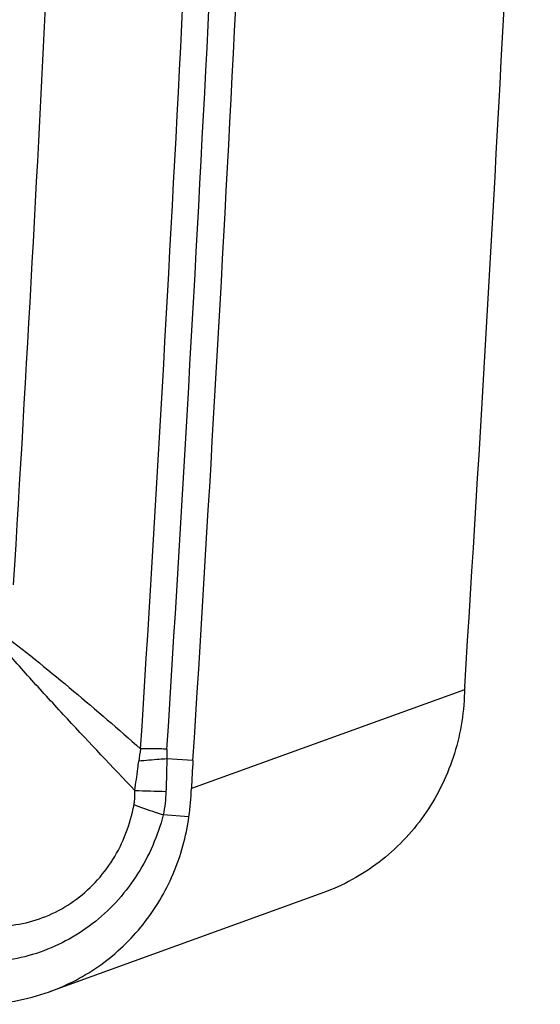
# Model space of a CAD drawing. Units: millimetres. Extents: x 0 to 594, y 0 to 420.
# Drawn here: x 270 to 271, y 153 to 157 of the extents above; entities that cross this region are included whole.
import ezdxf

# ---------------------------------------------------------------- set-up
doc = ezdxf.new("R2010")
doc.units = ezdxf.units.MM
doc.header["$LTSCALE"] = 32.67
doc.layers.add('607088417-000_CL', color=7, linetype='CONTINUOUS')

msp = doc.modelspace()

# ---------------------------------------------------------------- linework, layer by layer
at = {"layer": '607088417-000_CL', "color": 9, "linetype": 'CONTINUOUS'}
for p, q in [((271.1921, 154.3201), (270.2199, 153.9686)), ((270.2251, 154.0686), (270.1319, 154.074)), ((270.211, 153.8682), (270.1196, 153.8749))]:
    msp.add_line(p, q, dxfattribs=at)
at = {"layer": '607088417-000_CL', "color": 7, "linetype": 'CONTINUOUS'}
msp.add_line((270.6877, 153.5977), (269.7144, 153.2457), dxfattribs=at)
for centre, radius, start, end in [((66.7295, 167.3982), 204.8803, 356.342977, 357.822662), ((65.9675, 166.9963), 203.9907, 356.542243, 357.834763), ((271.6098, 154.3035), 0.418, 176.3449, 177.7304), ((272.0423, 154.2863), 0.8509, 178.028, 178.406), ((272.0534, 154.2859), 0.862, 177.7272, 178.0263), ((274.4734, 153.7992), 4.2568, 176.3703, 177.7193), ((269.2011, 154.0088), 1.0196, 352.0756, 357.7376), ((269.4593, 153.9524), 0.7513, 270.1489, 289.8517)]:
    msp.add_arc(centre, radius, start, end, dxfattribs=at)
at = {"layer": '607088417-000_CL', "color": 9, "linetype": 'CONTINUOUS'}
for centre, radius, start, end in [((65.8396, 167.035), 204.6079, 356.378383, 357.823913), ((65.8312, 167.0399), 204.7102, 356.378383, 357.822915), ((270.5985, 154.0024), 0.57, 169.0557, 173.5995), ((271.0462, 184.7822), 30.8372, 268.08941, 268.29578)]:
    msp.add_arc(centre, radius, start, end, dxfattribs=at)
at = {"layer": '607088417-000_CL', "color": 7, "linetype": 'CONTINUOUS'}
msp.add_ellipse((83.3834, 161.2736), major_axis=(57.8187, 187.6567), ratio=0.949089, start_param=-1.323165, end_param=-1.296593, dxfattribs=at)
at = {"layer": '607088417-000_CL', "color": 9, "linetype": 'CONTINUOUS'}
for points, knots in [([(269.5545, 154.5129), (269.6381, 154.4495), (269.8009, 154.3169), (269.9599, 154.1798), (270.0388, 154.1106)], [0, 0, 0, 0, 0.499849, 1, 1, 1, 1]), ([(270.0181, 153.9621), (269.9376, 154.0464), (269.817, 154.1738), (269.6583, 154.3466), (269.5799, 154.4348), (269.5412, 154.4798)], [0, 0, 0, 0, 0.496827, 0.747462, 1, 1, 1, 1]), ([(270.1325, 154.1089), (270.1243, 154.1092), (270.0931, 154.1103), (270.0618, 154.1107), (270.0388, 154.1106)], [0, 0, 0, 0, 0.263277, 1, 1, 1, 1]), ([(270.1325, 154.1089), (270.1323, 154.1061), (270.1317, 154.0945), (270.1317, 154.0829), (270.1319, 154.074)], [0, 0, 0, 0, 0.241744, 1, 1, 1, 1]), ([(270.0181, 153.9621), (270.0219, 153.9881), (270.0269, 154.0226), (270.031, 154.0573), (270.032, 154.0659)], [0, 0, 0, 0, 0.750994, 1, 1, 1, 1]), ([(270.1319, 154.074), (270.1231, 154.0735), (270.0897, 154.0715), (270.0564, 154.0687), (270.032, 154.0659)], [0, 0, 0, 0, 0.264154, 1, 1, 1, 1]), ([(270.1319, 154.074), (270.1318, 154.0644), (270.1313, 154.0259), (270.1301, 153.9874), (270.1291, 153.9586)], [0, 0, 0, 0, 0.251078, 1, 1, 1, 1]), ([(270.0153, 153.9106), (270.0161, 153.9148), (270.0187, 153.9318), (270.019, 153.9492), (270.0181, 153.9621)], [0, 0, 0, 0, 0.247815, 1, 1, 1, 1]), ([(269.424, 153.4897), (269.4558, 153.4828), (269.5213, 153.4756), (269.6197, 153.4856), (269.7148, 153.5158), (269.8323, 153.582), (269.9524, 153.7102), (270.0026, 153.8421), (270.0153, 153.9106)], [0, 0, 0, 0, 0.121298, 0.242703, 0.365196, 0.489211, 0.741188, 1, 1, 1, 1]), ([(270.1196, 153.8748), (270.1103, 153.8777), (270.0752, 153.8887), (270.0405, 153.9008), (270.0153, 153.9106)], [0, 0, 0, 0, 0.265418, 1, 1, 1, 1]), ([(270.1196, 153.8748), (270.1002, 153.8011), (270.0388, 153.6594), (269.9114, 153.5146), (269.7856, 153.4303), (269.6822, 153.3839), (269.5724, 153.3556), (269.497, 153.3495), (269.4594, 153.3497)], [0, 0, 0, 0, 0.252334, 0.502063, 0.626645, 0.75101, 0.875406, 1, 1, 1, 1])]:
    msp.add_open_spline(points, degree=3, knots=knots, dxfattribs=at)
at = {"layer": '607088417-000_CL', "color": 7, "linetype": 'CONTINUOUS'}
for points, knots in [([(271.1917, 154.31), (271.1896, 154.232), (271.1627, 154.0765), (271.0572, 153.8665), (270.8957, 153.6982), (270.7594, 153.6236), (270.6878, 153.5977)], [0, 0, 0, 0, 0.253358, 0.504247, 0.752834, 1, 1, 1, 1]), ([(269.7145, 153.2457), (269.7792, 153.2691), (269.9031, 153.3345), (270.0552, 153.4797), (270.1635, 153.6616), (270.2013, 153.7985), (270.211, 153.8682)], [0, 0, 0, 0, 0.247524, 0.496233, 0.746964, 1, 1, 1, 1])]:
    msp.add_open_spline(points, degree=3, knots=knots, dxfattribs=at)
at = {"layer": '607088417-000_CL', "color": 9, "linetype": 'CONTINUOUS'}
msp.add_open_spline([(270.1291, 153.9586), (270.1281, 153.9306), (270.125, 153.9024), (270.1196, 153.8749)], degree=3, dxfattribs=at)

doc.saveas('drawing.dxf')
